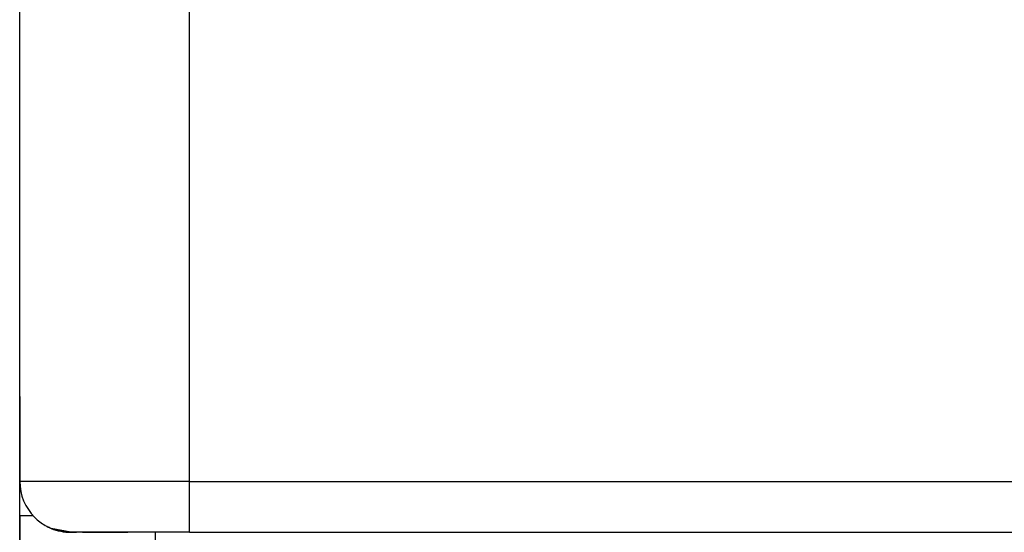
# Model space of a CAD drawing. Extents: x -2948 to -2833, y 4232 to 4435.
# Drawn here: x -2914 to -2908, y 4350 to 4353 of the extents above; entities that cross this region are included whole.
import ezdxf

# ---------------------------------------------------------------- set-up
doc = ezdxf.new("R2010")
doc.units = 0
doc.layers.get('0').update_dxf_attribs({"linetype": 'CONTINUOUS'})

# ---------------------------------------------------------------- blocks, each defined once
blk = doc.blocks.new('CORPO_X_PER_BOCC_SP_1___30', base_point=(-2914.1652, 4350.0515))
at = {"color": 1, "linetype": 'CONTINUOUS'}
for p, q in [((-2914.1652, 4350.3515), (-2914.1652, 4355.8515)), ((-2913.1651, 4350.3515), (-2913.1651, 4355.8515)), ((-2914.1652, 4350.3515), (-2914.1652, 4350.3515)), ((-2913.1651, 4350.3515), (-2914.1652, 4350.3515)), ((-2913.1651, 4350.3515), (-2898.3651, 4350.3515)), ((-2913.8652, 4350.0515), (-2913.98, 4350.0743))]:
    blk.add_line(p, q, dxfattribs=at)
at = {"color": 7, "linetype": 'CONTINUOUS'}
for p, q in [((-2914.1652, 4350.8515), (-2914.1652, 4355.3515)), ((-2914.0773, 4350.1394), (-2914.077, 4350.1392)), ((-2913.98, 4350.0743), (-2913.9946, 4350.0815)), ((-2913.9801, 4350.0744), (-2913.98, 4350.0743)), ((-2913.98, 4350.0743), (-2913.8652, 4350.0515)), ((-2913.8652, 4350.0515), (-2913.8301, 4350.0515)), ((-2913.8652, 4350.0515), (-2913.8652, 4350.0515)), ((-2913.8652, 4350.0515), (-2913.8652, 4350.0515)), ((-2913.8301, 4350.0515), (-2913.8652, 4350.0515)), ((-2913.8119, 4350.0515), (-2913.8301, 4350.0515)), ((-2913.795, 4350.0515), (-2913.8119, 4350.0515)), ((-2913.795, 4350.0515), (-2913.6601, 4350.0515)), ((-2913.6601, 4350.0515), (-2913.795, 4350.0515)), ((-2913.6601, 4350.0515), (-2913.5347, 4350.0515)), ((-2913.5347, 4350.0515), (-2913.6601, 4350.0515)), ((-2913.5347, 4350.0515), (-2913.528, 4350.0515)), ((-2913.528, 4350.0515), (-2913.5347, 4350.0515)), ((-2913.433, 4350.0515), (-2913.528, 4350.0515)), ((-2913.1651, 4350.0515), (-2913.433, 4350.0515)), ((-2913.1651, 4350.0515), (-2900.1673, 4350.0515))]:
    blk.add_line(p, q, dxfattribs=at)
for centre, start, end in [((-2913.8652, 4350.3515), 180.002, 225), ((-2913.8652, 4350.3515), 225.0052, 240.00464), ((-2913.8653, 4350.3515), 247.51057, 270.00954)]:
    blk.add_arc(centre, 0.3, start, end, dxfattribs=at)
at = {"color": 1, "linetype": 'CONTINUOUS'}
for centre, start, end in [((-2913.8652, 4350.3515), 180.00193, 224.9999), ((-2913.8649, 4350.3514), 239.94727, 247.45046)]:
    blk.add_arc(centre, 0.3, start, end, dxfattribs=at)
at = {"color": 7, "linetype": 'CONTINUOUS'}
blk.add_open_spline([(-2914.1652, 4350.8515), (-2914.1652, 4350.8505), (-2914.1652, 4350.8484), (-2914.1652, 4350.8452), (-2914.1652, 4350.8421), (-2914.1652, 4350.839), (-2914.1652, 4350.8358), (-2914.1652, 4350.8327), (-2914.1652, 4350.8296), (-2914.1652, 4350.8265), (-2914.1652, 4350.8234), (-2914.1652, 4350.8202), (-2914.1652, 4350.8171), (-2914.1652, 4350.814), (-2914.1652, 4350.8109), (-2914.1652, 4350.8078), (-2914.1652, 4350.8047), (-2914.1652, 4350.8016), (-2914.1652, 4350.7985), (-2914.1652, 4350.7954), (-2914.1652, 4350.7923), (-2914.1652, 4350.7892), (-2914.1652, 4350.7861), (-2914.1652, 4350.783), (-2914.1652, 4350.7799), (-2914.1652, 4350.7769), (-2914.1652, 4350.7738), (-2914.1652, 4350.7707), (-2914.1652, 4350.7676), (-2914.1652, 4350.7646), (-2914.1652, 4350.7615), (-2914.1652, 4350.7585), (-2914.1652, 4350.7554), (-2914.1652, 4350.7523), (-2914.1652, 4350.7493), (-2914.1652, 4350.7463), (-2914.1652, 4350.7432), (-2914.1652, 4350.7402), (-2914.1652, 4350.7372), (-2914.1652, 4350.7341), (-2914.1652, 4350.7311), (-2914.1652, 4350.7281), (-2914.1652, 4350.7251), (-2914.1652, 4350.7221), (-2914.1652, 4350.7191), (-2914.1652, 4350.7161), (-2914.1652, 4350.7131), (-2914.1652, 4350.7101), (-2914.1652, 4350.7071), (-2914.1652, 4350.7042), (-2914.1652, 4350.7012), (-2914.1652, 4350.6982), (-2914.1652, 4350.6953), (-2914.1652, 4350.6923), (-2914.1652, 4350.6894), (-2914.1652, 4350.6865), (-2914.1652, 4350.6835), (-2914.1652, 4350.6806), (-2914.1652, 4350.6777), (-2914.1652, 4350.6748), (-2914.1652, 4350.6719), (-2914.1652, 4350.669), (-2914.1652, 4350.6661), (-2914.1652, 4350.6632), (-2914.1652, 4350.6603), (-2914.1652, 4350.6574), (-2914.1652, 4350.6545), (-2914.1652, 4350.6517), (-2914.1652, 4350.6488), (-2914.1652, 4350.646), (-2914.1652, 4350.6431), (-2914.1652, 4350.6403), (-2914.1652, 4350.6375), (-2914.1652, 4350.6347), (-2914.1652, 4350.6319), (-2914.1652, 4350.6291), (-2914.1652, 4350.6263), (-2914.1652, 4350.6235), (-2914.1652, 4350.6207), (-2914.1652, 4350.6179), (-2914.1652, 4350.6152), (-2914.1652, 4350.6124), (-2914.1652, 4350.6097), (-2914.1652, 4350.6069), (-2914.1652, 4350.6042), (-2914.1652, 4350.6017), (-2914.1652, 4350.5995), (-2914.1652, 4350.5975), (-2914.1652, 4350.5956), (-2914.1652, 4350.5936), (-2914.1652, 4350.5917), (-2914.1652, 4350.5897), (-2914.1652, 4350.5878), (-2914.1652, 4350.5858), (-2914.1652, 4350.5839), (-2914.1652, 4350.582), (-2914.1652, 4350.5801), (-2914.1652, 4350.5781), (-2914.1652, 4350.5762), (-2914.1652, 4350.5743), (-2914.1652, 4350.5724), (-2914.1652, 4350.5705), (-2914.1652, 4350.5687), (-2914.1652, 4350.5668), (-2914.1652, 4350.5649), (-2914.1652, 4350.563), (-2914.1652, 4350.5612), (-2914.1652, 4350.5593), (-2914.1652, 4350.5575), (-2914.1652, 4350.5557), (-2914.1652, 4350.5538), (-2914.1652, 4350.552), (-2914.1652, 4350.5502), (-2914.1652, 4350.5484), (-2914.1652, 4350.5466), (-2914.1652, 4350.5448), (-2914.1652, 4350.543), (-2914.1652, 4350.5412), (-2914.1652, 4350.5394), (-2914.1652, 4350.5376), (-2914.1652, 4350.5359), (-2914.1652, 4350.5341), (-2914.1652, 4350.5324), (-2914.1652, 4350.5306), (-2914.1652, 4350.5289), (-2914.1652, 4350.5271), (-2914.1652, 4350.5254), (-2914.1652, 4350.5237), (-2914.1652, 4350.522), (-2914.1652, 4350.5203), (-2914.1652, 4350.5186), (-2914.1652, 4350.5169), (-2914.1652, 4350.5152), (-2914.1652, 4350.5135), (-2914.1652, 4350.5119), (-2914.1652, 4350.5102), (-2914.1652, 4350.5085), (-2914.1652, 4350.5069), (-2914.1652, 4350.5052), (-2914.1652, 4350.5036), (-2914.1652, 4350.502), (-2914.1652, 4350.5004), (-2914.1652, 4350.4988), (-2914.1652, 4350.4971), (-2914.1652, 4350.4955), (-2914.1652, 4350.494), (-2914.1652, 4350.4924), (-2914.1652, 4350.4908), (-2914.1652, 4350.4892), (-2914.1652, 4350.4877), (-2914.1652, 4350.4861), (-2914.1652, 4350.4846), (-2914.1652, 4350.483), (-2914.1652, 4350.4815), (-2914.1652, 4350.48), (-2914.1652, 4350.4785), (-2914.1652, 4350.477), (-2914.1652, 4350.4755), (-2914.1652, 4350.474), (-2914.1652, 4350.4725), (-2914.1652, 4350.471), (-2914.1652, 4350.4695), (-2914.1652, 4350.4681), (-2914.1652, 4350.4666), (-2914.1652, 4350.4652), (-2914.1652, 4350.4637), (-2914.1652, 4350.4623), (-2914.1652, 4350.4609), (-2914.1652, 4350.4595), (-2914.1652, 4350.458), (-2914.1652, 4350.4566), (-2914.1652, 4350.4553), (-2914.1652, 4350.4539), (-2914.1652, 4350.4525), (-2914.1652, 4350.4511), (-2914.1652, 4350.4498), (-2914.1652, 4350.4484), (-2914.1652, 4350.4471), (-2914.1652, 4350.4457), (-2914.1652, 4350.4444), (-2914.1652, 4350.4431), (-2914.1652, 4350.4418), (-2914.1652, 4350.4405), (-2914.1652, 4350.4392), (-2914.1652, 4350.4379), (-2914.1652, 4350.4366), (-2914.1652, 4350.4354), (-2914.1652, 4350.4341), (-2914.1652, 4350.4328), (-2914.1652, 4350.4316), (-2914.1652, 4350.4304), (-2914.1652, 4350.4291), (-2914.1652, 4350.4279), (-2914.1652, 4350.4267), (-2914.1652, 4350.4255), (-2914.1652, 4350.4243), (-2914.1652, 4350.4231), (-2914.1652, 4350.422), (-2914.1652, 4350.4208), (-2914.1652, 4350.4196), (-2914.1652, 4350.4185), (-2914.1652, 4350.4174), (-2914.1652, 4350.4164), (-2914.1652, 4350.4154), (-2914.1652, 4350.4144), (-2914.1652, 4350.4134), (-2914.1652, 4350.4124), (-2914.1652, 4350.4114), (-2914.1652, 4350.4104), (-2914.1652, 4350.4094), (-2914.1652, 4350.4084), (-2914.1652, 4350.4075), (-2914.1652, 4350.4065), (-2914.1652, 4350.4056), (-2914.1652, 4350.4046), (-2914.1652, 4350.4037), (-2914.1652, 4350.4028), (-2914.1652, 4350.4019), (-2914.1652, 4350.401), (-2914.1652, 4350.4001), (-2914.1652, 4350.3992), (-2914.1652, 4350.3983), (-2914.1652, 4350.3974), (-2914.1652, 4350.3965), (-2914.1652, 4350.3957), (-2914.1652, 4350.3948), (-2914.1652, 4350.394), (-2914.1652, 4350.3932), (-2914.1652, 4350.3923), (-2914.1652, 4350.3915), (-2914.1652, 4350.3907), (-2914.1652, 4350.3899), (-2914.1652, 4350.3891), (-2914.1652, 4350.3883), (-2914.1652, 4350.3875), (-2914.1652, 4350.3868), (-2914.1652, 4350.386), (-2914.1652, 4350.3853), (-2914.1652, 4350.3845), (-2914.1652, 4350.3838), (-2914.1652, 4350.3831), (-2914.1652, 4350.3823), (-2914.1652, 4350.3816), (-2914.1652, 4350.3809), (-2914.1652, 4350.3802), (-2914.1652, 4350.3795), (-2914.1652, 4350.3788), (-2914.1652, 4350.3782), (-2914.1652, 4350.3775), (-2914.1652, 4350.3769), (-2914.1652, 4350.3762), (-2914.1652, 4350.3756), (-2914.1652, 4350.3749), (-2914.1652, 4350.3743), (-2914.1652, 4350.3737), (-2914.1652, 4350.3731), (-2914.1652, 4350.3725), (-2914.1652, 4350.3719), (-2914.1652, 4350.3713), (-2914.1652, 4350.3708), (-2914.1652, 4350.3702), (-2914.1652, 4350.3696), (-2914.1652, 4350.3691), (-2914.1652, 4350.3685), (-2914.1652, 4350.368), (-2914.1652, 4350.3675), (-2914.1652, 4350.367), (-2914.1652, 4350.3665), (-2914.1652, 4350.366), (-2914.1652, 4350.3655), (-2914.1652, 4350.365), (-2914.1652, 4350.3645), (-2914.1652, 4350.3641), (-2914.1652, 4350.3636), (-2914.1652, 4350.3631), (-2914.1652, 4350.3627), (-2914.1652, 4350.3623), (-2914.1652, 4350.3618), (-2914.1652, 4350.3614), (-2914.1652, 4350.361), (-2914.1652, 4350.3606), (-2914.1652, 4350.3602), (-2914.1652, 4350.3599), (-2914.1652, 4350.3595), (-2914.1652, 4350.3591), (-2914.1652, 4350.3588), (-2914.1652, 4350.3584), (-2914.1652, 4350.3581), (-2914.1652, 4350.3577), (-2914.1652, 4350.3574), (-2914.1652, 4350.3571), (-2914.1652, 4350.3568), (-2914.1652, 4350.3565), (-2914.1652, 4350.3562), (-2914.1652, 4350.3559), (-2914.1652, 4350.3557), (-2914.1652, 4350.3554), (-2914.1652, 4350.3551), (-2914.1652, 4350.3549), (-2914.1652, 4350.3547), (-2914.1652, 4350.3544), (-2914.1652, 4350.3542), (-2914.1652, 4350.354), (-2914.1652, 4350.3538), (-2914.1652, 4350.3536), (-2914.1652, 4350.3534), (-2914.1652, 4350.3532), (-2914.1652, 4350.3531), (-2914.1652, 4350.3529), (-2914.1652, 4350.3528), (-2914.1652, 4350.3526), (-2914.1652, 4350.3525), (-2914.1652, 4350.3524), (-2914.1652, 4350.3522), (-2914.1652, 4350.3521), (-2914.1652, 4350.352), (-2914.1652, 4350.3519), (-2914.1652, 4350.3519), (-2914.1652, 4350.3518), (-2914.1652, 4350.3517), (-2914.1652, 4350.3517), (-2914.1652, 4350.3516), (-2914.1652, 4350.3516), (-2914.1652, 4350.3515)], degree=3, knots=[0, 0, 0, 0, 0.0031339, 0.0062664, 0.0093974, 0.0125268, 0.0156546, 0.0187806, 0.0219047, 0.025027, 0.0281472, 0.0312653, 0.0343812, 0.0374949, 0.0406062, 0.043715, 0.0468213, 0.0499249, 0.0530259, 0.056124, 0.0592193, 0.0623115, 0.0654007, 0.0684867, 0.0715695, 0.074649, 0.077725, 0.0807976, 0.0838665, 0.0869318, 0.0899933, 0.0930509, 0.0961046, 0.0991542, 0.1021997, 0.105241, 0.1082781, 0.1113107, 0.1143389, 0.1173625, 0.1203814, 0.1233956, 0.126405, 0.1294095, 0.132409, 0.1354034, 0.1383926, 0.1413765, 0.1443551, 0.1473283, 0.1502959, 0.153258, 0.1562143, 0.1591648, 0.1621095, 0.1650482, 0.1679808, 0.1709073, 0.1738276, 0.1767416, 0.1796491, 0.1825502, 0.1854446, 0.1883325, 0.1912135, 0.1940877, 0.196955, 0.1998153, 0.2026685, 0.2055144, 0.2083531, 0.2111844, 0.2140083, 0.2168246, 0.2196333, 0.2224343, 0.2252274, 0.2280127, 0.23079, 0.2335592, 0.2363202, 0.239073, 0.2418175, 0.2445535, 0.2472811, 0.25, 0.2519799, 0.253954, 0.2559221, 0.2578843, 0.2598406, 0.2617909, 0.2637352, 0.2656735, 0.2676057, 0.2695319, 0.2714519, 0.2733659, 0.2752737, 0.2771753, 0.2790707, 0.2809599, 0.2828429, 0.2847195, 0.2865899, 0.288454, 0.2903117, 0.292163, 0.2940079, 0.2958464, 0.2976785, 0.2995041, 0.3013232, 0.3031357, 0.3049418, 0.3067412, 0.308534, 0.3103203, 0.3120998, 0.3138727, 0.3156389, 0.3173984, 0.3191511, 0.3208971, 0.3226362, 0.3243686, 0.326094, 0.3278126, 0.3295244, 0.3312291, 0.332927, 0.3346178, 0.3363017, 0.3379785, 0.3396483, 0.341311, 0.3429666, 0.3446151, 0.3462564, 0.3478906, 0.3495176, 0.3511373, 0.3527498, 0.354355, 0.3559529, 0.3575435, 0.3591267, 0.3607026, 0.362271, 0.3638321, 0.3653857, 0.3669318, 0.3684704, 0.3700015, 0.371525, 0.373041, 0.3745493, 0.3760501, 0.3775432, 0.3790286, 0.3805063, 0.3819763, 0.3834385, 0.3848929, 0.3863396, 0.3877784, 0.3892094, 0.3906325, 0.3920477, 0.393455, 0.3948543, 0.3962457, 0.397629, 0.3990043, 0.4003716, 0.4017308, 0.4030819, 0.4044249, 0.4057597, 0.4070863, 0.4084048, 0.409715, 0.4110169, 0.4123106, 0.413596, 0.4148731, 0.4161418, 0.4174021, 0.418654, 0.4198975, 0.4211326, 0.4223591, 0.4235772, 0.4247868, 0.4259877, 0.4271802, 0.428364, 0.4295392, 0.4307057, 0.4318635, 0.4330127, 0.4340536, 0.4350867, 0.4361119, 0.4371292, 0.4381387, 0.4391402, 0.4401339, 0.4411196, 0.4420975, 0.4430674, 0.4440294, 0.4449835, 0.4459296, 0.4468678, 0.4477981, 0.4487203, 0.4496347, 0.450541, 0.4514394, 0.4523298, 0.4532122, 0.4540866, 0.4549529, 0.4558113, 0.4566617, 0.457504, 0.4583383, 0.4591645, 0.4599827, 0.4607929, 0.4615949, 0.462389, 0.4631749, 0.4639527, 0.4647225, 0.4654842, 0.4662377, 0.4669832, 0.4677205, 0.4684497, 0.4691708, 0.4698837, 0.4705885, 0.4712851, 0.4719736, 0.4726539, 0.473326, 0.47399, 0.4746457, 0.4752933, 0.4759327, 0.4765638, 0.4771868, 0.4778015, 0.478408, 0.4790062, 0.4795962, 0.480178, 0.4807515, 0.4813167, 0.4818737, 0.4824224, 0.4829628, 0.4834949, 0.4840187, 0.4845342, 0.4850414, 0.4855403, 0.4860308, 0.486513, 0.4869869, 0.4874524, 0.4879095, 0.4883583, 0.4887988, 0.4892308, 0.4896545, 0.4900698, 0.4904767, 0.4908751, 0.4912652, 0.4916469, 0.4920201, 0.4923849, 0.4927412, 0.4930891, 0.4934286, 0.4937596, 0.4940821, 0.4943962, 0.4947018, 0.4949989, 0.4952874, 0.4955675, 0.4958391, 0.4961022, 0.4963567, 0.4966028, 0.4968402, 0.4970692, 0.4972896, 0.4975014, 0.4977047, 0.4978994, 0.4980855, 0.498263, 0.4984319, 0.4985923, 0.498744, 0.4988871, 0.4990216, 0.4991475, 0.4992647, 0.4993733, 0.4994733, 0.4995646, 0.4996472, 0.4997212, 0.4997865, 0.4998431, 0.499891, 0.4999607, 0.4999607, 0.4999607, 0.4999607], dxfattribs=at)
at = {"color": 1, "linetype": 'CONTINUOUS'}
blk.add_open_spline([(-2913.1651, 4350.0515), (-2913.1651, 4350.0515), (-2913.1651, 4350.0516), (-2913.1651, 4350.0516), (-2913.1651, 4350.0517), (-2913.1651, 4350.0518), (-2913.1651, 4350.0518), (-2913.1651, 4350.0519), (-2913.1651, 4350.052), (-2913.1651, 4350.0521), (-2913.1651, 4350.0522), (-2913.1651, 4350.0523), (-2913.1651, 4350.0524), (-2913.1651, 4350.0525), (-2913.1651, 4350.0526), (-2913.1651, 4350.0528), (-2913.1651, 4350.0529), (-2913.1651, 4350.0531), (-2913.1651, 4350.0532), (-2913.1651, 4350.0534), (-2913.1651, 4350.0536), (-2913.1651, 4350.0538), (-2913.1651, 4350.0539), (-2913.1651, 4350.0541), (-2913.1651, 4350.0543), (-2913.1651, 4350.0546), (-2913.1651, 4350.0548), (-2913.1651, 4350.055), (-2913.1651, 4350.0552), (-2913.1651, 4350.0555), (-2913.1651, 4350.0557), (-2913.1651, 4350.056), (-2913.1651, 4350.0563), (-2913.1651, 4350.0565), (-2913.1651, 4350.0568), (-2913.1651, 4350.0571), (-2913.1651, 4350.0574), (-2913.1651, 4350.0577), (-2913.1651, 4350.058), (-2913.1651, 4350.0583), (-2913.1651, 4350.0587), (-2913.1651, 4350.059), (-2913.1651, 4350.0593), (-2913.1651, 4350.0597), (-2913.1651, 4350.06), (-2913.1651, 4350.0604), (-2913.1651, 4350.0608), (-2913.1651, 4350.0611), (-2913.1651, 4350.0615), (-2913.1651, 4350.0619), (-2913.1651, 4350.0623), (-2913.1651, 4350.0627), (-2913.1651, 4350.0631), (-2913.1651, 4350.0636), (-2913.1651, 4350.064), (-2913.1651, 4350.0644), (-2913.1651, 4350.0649), (-2913.1651, 4350.0653), (-2913.1651, 4350.0658), (-2913.1651, 4350.0662), (-2913.1651, 4350.0667), (-2913.1651, 4350.0672), (-2913.1651, 4350.0677), (-2913.1651, 4350.0682), (-2913.1651, 4350.0687), (-2913.1651, 4350.0692), (-2913.1651, 4350.0697), (-2913.1651, 4350.0702), (-2913.1651, 4350.0707), (-2913.1651, 4350.0713), (-2913.1651, 4350.0718), (-2913.1651, 4350.0724), (-2913.1651, 4350.0729), (-2913.1651, 4350.0735), (-2913.1651, 4350.0741), (-2913.1651, 4350.0746), (-2913.1651, 4350.0752), (-2913.1651, 4350.0758), (-2913.1651, 4350.0764), (-2913.1651, 4350.077), (-2913.1651, 4350.0776), (-2913.1651, 4350.0782), (-2913.1651, 4350.0789), (-2913.1651, 4350.0795), (-2913.1651, 4350.0801), (-2913.1651, 4350.0808), (-2913.1651, 4350.0814), (-2913.1651, 4350.0821), (-2913.1651, 4350.0828), (-2913.1651, 4350.0835), (-2913.1651, 4350.0841), (-2913.1651, 4350.0848), (-2913.1651, 4350.0855), (-2913.1651, 4350.0862), (-2913.1651, 4350.0869), (-2913.1651, 4350.0877), (-2913.1651, 4350.0884), (-2913.1651, 4350.0891), (-2913.1651, 4350.0898), (-2913.1651, 4350.0906), (-2913.1651, 4350.0913), (-2913.1651, 4350.0921), (-2913.1651, 4350.0929), (-2913.1651, 4350.0936), (-2913.1651, 4350.0944), (-2913.1651, 4350.0952), (-2913.1651, 4350.096), (-2913.1651, 4350.0968), (-2913.1651, 4350.0976), (-2913.1651, 4350.0984), (-2913.1651, 4350.0992), (-2913.1651, 4350.1), (-2913.1651, 4350.1009), (-2913.1651, 4350.1017), (-2913.1651, 4350.1025), (-2913.1651, 4350.1034), (-2913.1651, 4350.1042), (-2913.1651, 4350.1051), (-2913.1651, 4350.106), (-2913.1651, 4350.1069), (-2913.1651, 4350.1077), (-2913.1651, 4350.1086), (-2913.1651, 4350.1095), (-2913.1651, 4350.1104), (-2913.1651, 4350.1113), (-2913.1651, 4350.1123), (-2913.1651, 4350.1132), (-2913.1651, 4350.1141), (-2913.1651, 4350.115), (-2913.1651, 4350.116), (-2913.1651, 4350.1169), (-2913.1651, 4350.1179), (-2913.1651, 4350.1188), (-2913.1651, 4350.1198), (-2913.1651, 4350.1208), (-2913.1651, 4350.1218), (-2913.1651, 4350.1227), (-2913.1651, 4350.1237), (-2913.1651, 4350.1247), (-2913.1651, 4350.1257), (-2913.1651, 4350.1267), (-2913.1651, 4350.1278), (-2913.1651, 4350.1288), (-2913.1651, 4350.1298), (-2913.1651, 4350.1309), (-2913.1651, 4350.1319), (-2913.1651, 4350.1329), (-2913.1651, 4350.134), (-2913.1651, 4350.1351), (-2913.1651, 4350.1361), (-2913.1651, 4350.1372), (-2913.1651, 4350.1383), (-2913.1651, 4350.1395), (-2913.1651, 4350.1407), (-2913.1651, 4350.1421), (-2913.1651, 4350.1435), (-2913.1651, 4350.1449), (-2913.1651, 4350.1463), (-2913.1651, 4350.1477), (-2913.1651, 4350.1491), (-2913.1651, 4350.1505), (-2913.1651, 4350.1519), (-2913.1651, 4350.1534), (-2913.1651, 4350.1548), (-2913.1651, 4350.1563), (-2913.1651, 4350.1577), (-2913.1651, 4350.1592), (-2913.1651, 4350.1606), (-2913.1651, 4350.1621), (-2913.1651, 4350.1636), (-2913.1651, 4350.1651), (-2913.1651, 4350.1666), (-2913.1651, 4350.1681), (-2913.1651, 4350.1696), (-2913.1651, 4350.1711), (-2913.1651, 4350.1726), (-2913.1651, 4350.1742), (-2913.1651, 4350.1757), (-2913.1651, 4350.1772), (-2913.1651, 4350.1788), (-2913.1651, 4350.1804), (-2913.1651, 4350.1819), (-2913.1651, 4350.1835), (-2913.1651, 4350.1851), (-2913.1651, 4350.1866), (-2913.1651, 4350.1882), (-2913.1651, 4350.1898), (-2913.1651, 4350.1914), (-2913.1651, 4350.193), (-2913.1651, 4350.1946), (-2913.1651, 4350.1963), (-2913.1651, 4350.1979), (-2913.1651, 4350.1995), (-2913.1651, 4350.2011), (-2913.1651, 4350.2028), (-2913.1651, 4350.2044), (-2913.1651, 4350.2061), (-2913.1651, 4350.2077), (-2913.1651, 4350.2094), (-2913.1651, 4350.2111), (-2913.1651, 4350.2127), (-2913.1651, 4350.2144), (-2913.1651, 4350.2161), (-2913.1651, 4350.2178), (-2913.1651, 4350.2195), (-2913.1651, 4350.2212), (-2913.1651, 4350.2229), (-2913.1651, 4350.2246), (-2913.1651, 4350.2263), (-2913.1651, 4350.228), (-2913.1651, 4350.2298), (-2913.1651, 4350.2315), (-2913.1651, 4350.2332), (-2913.1651, 4350.235), (-2913.1651, 4350.2367), (-2913.1651, 4350.2384), (-2913.1651, 4350.2402), (-2913.1651, 4350.242), (-2913.1651, 4350.2437), (-2913.1651, 4350.2455), (-2913.1651, 4350.2472), (-2913.1651, 4350.249), (-2913.1651, 4350.2508), (-2913.1651, 4350.2526), (-2913.1651, 4350.2544), (-2913.1651, 4350.2562), (-2913.1651, 4350.2579), (-2913.1651, 4350.2597), (-2913.1651, 4350.2615), (-2913.1651, 4350.2633), (-2913.1651, 4350.2652), (-2913.1651, 4350.267), (-2913.1651, 4350.2688), (-2913.1651, 4350.2706), (-2913.1651, 4350.2724), (-2913.1651, 4350.2743), (-2913.1651, 4350.2761), (-2913.1651, 4350.2779), (-2913.1651, 4350.2798), (-2913.1651, 4350.2816), (-2913.1651, 4350.2834), (-2913.1651, 4350.2853), (-2913.1651, 4350.2871), (-2913.1651, 4350.289), (-2913.1651, 4350.2908), (-2913.1651, 4350.2927), (-2913.1651, 4350.2946), (-2913.1651, 4350.2964), (-2913.1651, 4350.2983), (-2913.1651, 4350.3002), (-2913.1651, 4350.302), (-2913.1651, 4350.3039), (-2913.1651, 4350.3058), (-2913.1651, 4350.3077), (-2913.1651, 4350.3096), (-2913.1651, 4350.3114), (-2913.1651, 4350.3133), (-2913.1651, 4350.3152), (-2913.1651, 4350.3171), (-2913.1651, 4350.319), (-2913.1651, 4350.3209), (-2913.1651, 4350.3228), (-2913.1651, 4350.3247), (-2913.1651, 4350.3266), (-2913.1651, 4350.3285), (-2913.1651, 4350.3304), (-2913.1651, 4350.3323), (-2913.1651, 4350.3342), (-2913.1651, 4350.3361), (-2913.1651, 4350.3381), (-2913.1651, 4350.34), (-2913.1651, 4350.3419), (-2913.1651, 4350.3438), (-2913.1651, 4350.3457), (-2913.1651, 4350.3477), (-2913.1651, 4350.3496), (-2913.1651, 4350.3509), (-2913.1651, 4350.3515)], degree=3, knots=[0, 0, 0, 0, 0.000063, 0.0001417, 0.0001928, 0.0002517, 0.0003183, 0.0003928, 0.0004751, 0.0005651, 0.0006629, 0.0007685, 0.0008818, 0.0010028, 0.0011315, 0.0012679, 0.0014121, 0.0015639, 0.0017233, 0.0018905, 0.0020653, 0.0022477, 0.0024377, 0.0026354, 0.0028406, 0.0030535, 0.0032739, 0.0035019, 0.0037374, 0.0039805, 0.0042312, 0.0044893, 0.004755, 0.0050282, 0.0053088, 0.005597, 0.0058926, 0.0061957, 0.0065062, 0.0068241, 0.0071495, 0.0074823, 0.0078225, 0.00817, 0.008525, 0.0088873, 0.009257, 0.009634, 0.0100184, 0.01041, 0.010809, 0.0112153, 0.0116289, 0.0120497, 0.0124778, 0.0129132, 0.0133558, 0.0138057, 0.0142627, 0.014727, 0.0151985, 0.0156772, 0.016163, 0.016656, 0.0171562, 0.0176635, 0.0181779, 0.0186995, 0.0192281, 0.0197639, 0.0203068, 0.0208567, 0.0214137, 0.0219777, 0.0225488, 0.0231269, 0.0237121, 0.0243042, 0.0249033, 0.0255095, 0.0261226, 0.0267426, 0.0273696, 0.0280036, 0.0286445, 0.0292923, 0.029947, 0.0306086, 0.0312771, 0.0319525, 0.0326347, 0.0333238, 0.0340197, 0.0347224, 0.035432, 0.0361484, 0.0368716, 0.0376015, 0.0383382, 0.0390817, 0.039832, 0.0405889, 0.0413526, 0.0421231, 0.0429002, 0.043684, 0.0444745, 0.0452717, 0.0460755, 0.046886, 0.0477031, 0.0485269, 0.0493572, 0.0501942, 0.0510378, 0.0518879, 0.0527446, 0.0536079, 0.0544777, 0.0553541, 0.056237, 0.0571264, 0.0580223, 0.0589247, 0.0598336, 0.0607489, 0.0616707, 0.062599, 0.0635337, 0.0644748, 0.0654223, 0.0663762, 0.0673366, 0.0683033, 0.0692763, 0.0702558, 0.0712415, 0.0722337, 0.0732321, 0.0742368, 0.0752479, 0.0762652, 0.0772889, 0.0783187, 0.0793549, 0.0803973, 0.0814459, 0.0825008, 0.0835618, 0.0846291, 0.0857025, 0.0867822, 0.087868, 0.089233, 0.0906057, 0.0919862, 0.0933744, 0.0947702, 0.0961735, 0.0975843, 0.0990026, 0.1004283, 0.1018614, 0.1033017, 0.1047493, 0.1062041, 0.107666, 0.109135, 0.110611, 0.112094, 0.113584, 0.1150808, 0.1165844, 0.1180948, 0.1196119, 0.1211357, 0.1226661, 0.124203, 0.1257464, 0.1272963, 0.1288526, 0.1304153, 0.1319842, 0.1335593, 0.1351407, 0.1367282, 0.1383217, 0.1399213, 0.1415269, 0.1431384, 0.1447557, 0.1463789, 0.1480078, 0.1496425, 0.1512828, 0.1529287, 0.1545801, 0.1562371, 0.1578995, 0.1595673, 0.1612404, 0.1629188, 0.1646025, 0.1662913, 0.1679853, 0.1696843, 0.1713884, 0.1730974, 0.1748114, 0.1765302, 0.1782538, 0.1799822, 0.1817152, 0.183453, 0.1851953, 0.1869422, 0.1886936, 0.1904494, 0.1922096, 0.1939741, 0.195743, 0.197516, 0.1992933, 0.2010746, 0.20286, 0.2046495, 0.2064429, 0.2082402, 0.2100414, 0.2118464, 0.2136551, 0.2154675, 0.2172836, 0.2191033, 0.2209265, 0.2227532, 0.2245834, 0.2264169, 0.2282538, 0.2300939, 0.2319373, 0.2337838, 0.2356335, 0.2374862, 0.2393419, 0.2412006, 0.2430622, 0.2449267, 0.2467939, 0.2486639, 0.2505367, 0.252412, 0.2542899, 0.2561704, 0.2580534, 0.2599388, 0.2618265, 0.2637166, 0.265609, 0.2675036, 0.2694003, 0.2712992, 0.2732001, 0.2751031, 0.277008, 0.2789148, 0.2808234, 0.2827339, 0.284646, 0.2865599, 0.2884754, 0.2903925, 0.2923112, 0.2942313, 0.2961528, 0.2980758, 0.3, 0.3, 0.3, 0.3], dxfattribs=at)
blk = doc.blocks.new('PD00700A27700__31', base_point=(-2914.1652, 4350.0515))
blk.add_blockref('CORPO_X_PER_BOCC_SP_1___30', (-2914.1652, 4350.0515))
blk = doc.blocks.new('GFS0066A00600__57', base_point=(-2914.1652, 4264.2413))
blk.add_blockref('PD00700A27700__31', (-2914.1652, 4350.0515))
blk = doc.blocks.new('GFS0066A00700__58', base_point=(-2914.1652, 4262.7379))
blk.add_blockref('GFS0066A00600__57', (-2914.1652, 4264.2413))
blk = doc.blocks.new('GFS0066A00800__62', base_point=(-2914.1652, 4243.7693))
blk.add_blockref('GFS0066A00700__58', (-2914.1652, 4262.7379))
blk = doc.blocks.new('CARCASSA_PORTA_LAMIERA__64', base_point=(-2914.3654, 4243.7647))
at = {"color": 7, "linetype": 'CONTINUOUS'}
for p, q in [((-2914.1653, 4350.1515), (-2914.1653, 4356.0515)), ((-2914.1657, 4349.7463), (-2914.1657, 4355.1515)), ((-2913.3653, 4349.7515), (-2913.3653, 4350.0515))]:
    blk.add_line(p, q, dxfattribs=at)
at = {"color": 1, "linetype": 'CONTINUOUS'}
blk.add_line((-2914.1653, 4350.1515), (-2914.0867, 4350.1515), dxfattribs=at)
at = {"color": 7, "linetype": 'CONTINUOUS'}
blk.add_open_spline([(-2914.1653, 4350.1515), (-2914.1653, 4350.1132), (-2914.1653, 4350.0387), (-2914.1653, 4349.9319), (-2914.1653, 4349.8368), (-2914.1653, 4349.778), (-2914.1653, 4349.7515)], degree=3, knots=[0, 0, 0, 0, 0.1148764, 0.2236068, 0.3203737, 0.4, 0.4, 0.4, 0.4], dxfattribs=at)
blk = doc.blocks.new('PD00800A12400_CARCASSA__65', base_point=(-2914.3654, 4243.7647))
blk.add_blockref('CARCASSA_PORTA_LAMIERA__64', (-2914.3654, 4243.7647))
blk = doc.blocks.new('GFS0066A00100__67', base_point=(-2914.3654, 4243.7647))
blk.add_blockref('PD00800A12400_CARCASSA__65', (-2914.3654, 4243.7647))
blk = doc.blocks.new('GFS0066A00900__68', base_point=(-2914.3654, 4243.7647))
for name, p in [('GFS0066A00800__62', (-2914.1652, 4243.7693)), ('GFS0066A00100__67', (-2914.3654, 4243.7647))]:
    blk.add_blockref(name, p)
blk = doc.blocks.new('GFS0066A01000__69', base_point=(-2914.3658, 4243.7515))
blk.add_blockref('GFS0066A00900__68', (-2914.3654, 4243.7647))
blk = doc.blocks.new('00S0066A00100__70', base_point=(-2914.3658, 4243.7515))
blk.add_blockref('GFS0066A01000__69', (-2914.3658, 4243.7515))
blk = doc.blocks.new('TKKZ0TEC43400__71', base_point=(-2914.3658, 4243.7515))
blk.add_blockref('00S0066A00100__70', (-2914.3658, 4243.7515))
blk = doc.blocks.new('DAVANTI1', base_point=(-2868.5535, 3594.7515))
blk.add_blockref('TKKZ0TEC43400__71', (-2914.3658, 4243.7515))

msp = doc.modelspace()

# ---------------------------------------------------------------- block references
msp.add_blockref('DAVANTI1', (-2868.5535, 3594.7515))

doc.saveas('drawing.dxf')
